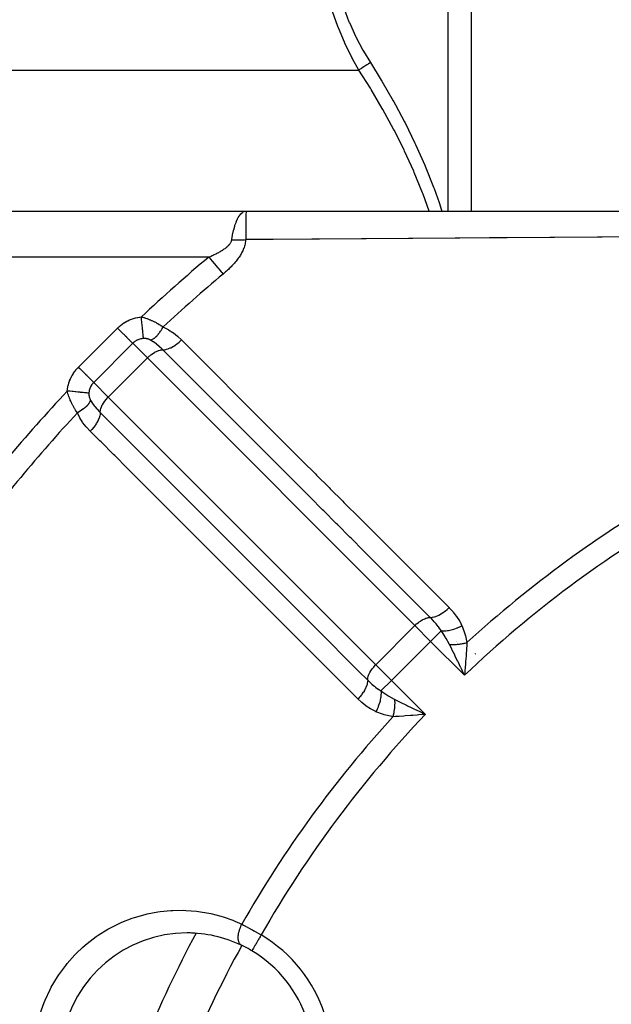
# Model space of a CAD drawing. Units: millimetres. Extents: x -290 to 500, y -303 to 303.
# Drawn here: x -258 to -233, y -15 to 27 of the extents above; entities that cross this region are included whole.
import ezdxf

# ---------------------------------------------------------------- set-up
doc = ezdxf.new("R2010")
doc.units = ezdxf.units.MM
doc.linetypes.add('DASHED', pattern=[9.652, 8.128, -1.524])
doc.layers.add('nevidi', color=4, linetype='DASHED')

msp = doc.modelspace()

# ---------------------------------------------------------------- linework, layer by layer
at = {"color": 2}
for p, q in [((-280, 18.969), (-248.624, 18.969)), ((-280, 18.969), (-248.624, 18.969)), ((-248.624, 18.969), (-206.2, 18.969)), ((-243.217, 3.902), (-243.221, 3.897)), ((-247.348, 2.601), (-247.351, 2.597)), ((-245.934, 1.184), (-245.936, 1.182)), ((-239.172, -1.12), (-239.267, -0.922)), ((-240.975, -2.911), (-241.128, -2.924))]:
    msp.add_line(p, q, dxfattribs=at)
for points in [[(-248.704, 18.955), (-248.698, 18.957), (-248.624, 18.969)], [(-239.107, -0.903), (-239.112, -0.964), (-239.12, -1.056), (-239.132, -1.202)], [(-241.109, -2.764), (-241.051, -2.792), (-240.911, -2.859), (-240.829, -2.899)]]:
    msp.add_lwpolyline(points, dxfattribs=at)
for centre, radius, start, end in [((-205, -37.031), 58, 133.10117, 133.10903), ((-205.003, -37.03), 30.498, 101.9163, 168.0813), ((-205, -37.031), 30, 102.2007, 167.7993), ((-251.194, -17.897), 5.5, 90, 250.5234), ((-251.194, -17.897), 5.5, 64.5987, 90), ((-251.194, -17.897), 5.5, 86.465, 89.3333), ((-205, -37.031), 52, 151.7413, 163.2626), ((-251.194, -17.897), 5.5, 255.7999, 59.2001), ((-251.194, -17.897), 5.5, 59.2001, 64.4766), ((-251.194, -17.897), 5.5, 59.2001, 64.4766)]:
    msp.add_arc(centre, radius, start, end, dxfattribs=at)
at = {"layer": 'nevidi', "color": 7, "linetype": 'Continuous'}
for p, q in [((-238.837, 37.561), (-238.837, 18.969)), ((-239.837, 18.969), (-239.837, 37.156)), ((-270, 25.093), (-243.724, 25.093)), ((-250.246, 16.969), (-280, 16.969)), ((-255.912, 12.184), (-254.215, 13.881)), ((-253.555, 13.221), (-255.252, 11.524)), ((-252.918, 12.584), (-253.555, 13.221)), ((-252.918, 12.584), (-254.615, 10.887)), ((-241.289, 0.955), (-252.918, 12.584)), ((-255.252, 11.524), (-254.615, 10.887)), ((-254.615, 10.887), (-242.986, -0.742)), ((-241.808, 2.48), (-241.81, 2.479)), ((-241.805, 2.483), (-241.807, 2.481)), ((-241.289, 0.955), (-242.986, -0.742)), ((-240.606, 0.272), (-241.289, 0.955)), ((-240.606, 0.272), (-240.146, 0.732)), ((-240.606, 0.272), (-242.303, -1.425)), ((-239.132, -1.202), (-240.606, 0.272)), ((-239.477, 0.268), (-239.475, 0.269)), ((-239.464, 0.274), (-239.463, 0.275)), ((-244.521, -0.233), (-244.522, -0.234)), ((-238.667, -0.274), (-238.635, -0.25)), ((-242.986, -0.742), (-242.303, -1.425)), ((-238.904, -0.988), (-238.905, -0.988)), ((-242.763, -1.885), (-242.303, -1.425)), ((-242.303, -1.425), (-240.829, -2.899)), ((-248.376, -13.169), (-248.377, -13.172))]:
    msp.add_line(p, q, dxfattribs=at)
for points in [[(-243.724, 25.093), (-243.995, 25.578), (-244.007, 25.602), (-244.026, 25.638), (-244.336, 26.266), (-244.352, 26.302), (-244.616, 26.925), (-244.624, 26.946), (-244.638, 26.984), (-244.868, 27.644)], [(-244.379, 27.801), (-244.153, 27.193), (-244.138, 27.159), (-243.869, 26.564), (-243.852, 26.531), (-243.545, 25.952), (-243.526, 25.919), (-243.224, 25.418)], [(-243.224, 25.418), (-243.234, 25.412), (-243.303, 25.367), (-243.311, 25.361), (-243.326, 25.351), (-243.401, 25.303), (-243.409, 25.298), (-243.426, 25.287), (-243.504, 25.236), (-243.513, 25.23), (-243.531, 25.219), (-243.611, 25.166), (-243.621, 25.16), (-243.638, 25.149), (-243.721, 25.096), (-243.724, 25.093)], [(-243.224, 25.418), (-242.754, 24.656), (-242.725, 24.608), (-242.233, 23.758), (-242.206, 23.708), (-242.134, 23.579), (-241.742, 22.843), (-241.716, 22.793), (-241.284, 21.914), (-241.259, 21.862), (-240.86, 20.966), (-240.838, 20.914), (-240.474, 20), (-240.454, 19.946), (-240.236, 19.336), (-240.129, 19.013), (-240.115, 18.969)], [(-240.673, 18.969), (-240.934, 19.704), (-240.954, 19.755), (-241.316, 20.647), (-241.338, 20.698), (-241.736, 21.573), (-241.759, 21.622), (-242.191, 22.482), (-242.216, 22.53), (-242.678, 23.375), (-242.705, 23.423), (-243.196, 24.255), (-243.225, 24.302), (-243.724, 25.093)], [(-249.246, 17.725), (-249.215, 17.919), (-249.214, 17.922), (-249.212, 17.935), (-249.173, 18.122), (-249.169, 18.137), (-249.166, 18.149), (-249.123, 18.31), (-249.119, 18.323), (-249.109, 18.354), (-249.065, 18.477), (-249.061, 18.489), (-249.042, 18.535), (-249.002, 18.623), (-248.997, 18.633), (-248.968, 18.687), (-248.933, 18.745), (-248.928, 18.754), (-248.888, 18.809), (-248.86, 18.842), (-248.854, 18.848), (-248.803, 18.897), (-248.784, 18.912), (-248.778, 18.916), (-248.714, 18.951), (-248.704, 18.955)], [(-248.624, 18.969), (-248.624, 18.969), (-248.626, 18.961), (-248.626, 18.954), (-248.626, 18.954), (-248.627, 18.952), (-248.628, 18.921), (-248.629, 18.912), (-248.629, 18.907), (-248.629, 18.903), (-248.631, 18.849), (-248.631, 18.841), (-248.631, 18.835), (-248.632, 18.818), (-248.633, 18.745), (-248.633, 18.745), (-248.633, 18.737), (-248.634, 18.7), (-248.635, 18.623), (-248.636, 18.613), (-248.636, 18.612), (-248.636, 18.55), (-248.637, 18.477), (-248.637, 18.465), (-248.638, 18.45), (-248.638, 18.371), (-248.639, 18.309), (-248.639, 18.295), (-248.64, 18.262), (-248.64, 18.168), (-248.641, 18.122), (-248.641, 18.107), (-248.641, 18.052), (-248.642, 17.943), (-248.642, 17.919), (-248.642, 17.903), (-248.643, 17.822), (-248.643, 17.725)], [(-250.246, 16.969), (-250.219, 16.98), (-250.217, 16.981), (-250.177, 16.998), (-250.175, 16.999), (-250.135, 17.016), (-250.134, 17.017), (-250.094, 17.035), (-250.092, 17.035), (-250.053, 17.053), (-250.051, 17.054), (-250.013, 17.072), (-250.011, 17.073), (-249.973, 17.091), (-249.971, 17.092), (-249.934, 17.11), (-249.932, 17.111), (-249.895, 17.13), (-249.893, 17.131), (-249.856, 17.15), (-249.854, 17.151), (-249.844, 17.157), (-249.818, 17.17), (-249.817, 17.171), (-249.781, 17.191), (-249.78, 17.191), (-249.745, 17.211), (-249.743, 17.212), (-249.709, 17.232), (-249.707, 17.233), (-249.674, 17.254), (-249.672, 17.255), (-249.64, 17.275), (-249.638, 17.276), (-249.606, 17.297), (-249.605, 17.298), (-249.574, 17.319), (-249.573, 17.32), (-249.543, 17.341), (-249.541, 17.342), (-249.512, 17.364), (-249.511, 17.365), (-249.483, 17.387), (-249.482, 17.388), (-249.455, 17.41), (-249.454, 17.411), (-249.442, 17.421), (-249.429, 17.434), (-249.428, 17.435), (-249.403, 17.458), (-249.402, 17.459), (-249.38, 17.482), (-249.379, 17.483), (-249.357, 17.506), (-249.356, 17.507), (-249.337, 17.531), (-249.336, 17.532), (-249.318, 17.556), (-249.317, 17.557), (-249.301, 17.581), (-249.3, 17.582), (-249.286, 17.606), (-249.286, 17.607), (-249.273, 17.632), (-249.273, 17.633), (-249.263, 17.657), (-249.262, 17.658), (-249.256, 17.678), (-249.254, 17.683), (-249.254, 17.684), (-249.248, 17.708), (-249.248, 17.71), (-249.246, 17.725)], [(-248.643, 17.725), (-248.646, 17.692), (-248.646, 17.69), (-248.652, 17.641), (-248.652, 17.639), (-248.66, 17.591), (-248.66, 17.588), (-248.67, 17.54), (-248.67, 17.538), (-248.682, 17.49), (-248.683, 17.488), (-248.697, 17.44), (-248.697, 17.438), (-248.713, 17.39), (-248.714, 17.388), (-248.731, 17.34), (-248.732, 17.338), (-248.751, 17.291), (-248.752, 17.289), (-248.773, 17.243), (-248.774, 17.24), (-248.797, 17.194), (-248.798, 17.192), (-248.821, 17.147), (-248.822, 17.145), (-248.847, 17.1), (-248.849, 17.098), (-248.875, 17.054), (-248.876, 17.053), (-248.903, 17.009), (-248.905, 17.007), (-248.933, 16.964), (-248.934, 16.962), (-248.964, 16.92), (-248.965, 16.918), (-248.996, 16.876), (-248.997, 16.875), (-249.028, 16.833), (-249.03, 16.832), (-249.062, 16.791), (-249.063, 16.789), (-249.096, 16.749), (-249.098, 16.747), (-249.132, 16.707), (-249.133, 16.706), (-249.168, 16.666), (-249.169, 16.665), (-249.204, 16.626), (-249.206, 16.624), (-249.241, 16.586), (-249.243, 16.584), (-249.279, 16.547), (-249.281, 16.545), (-249.318, 16.508), (-249.319, 16.507), (-249.356, 16.47), (-249.358, 16.468), (-249.396, 16.432), (-249.397, 16.431), (-249.436, 16.395), (-249.437, 16.393), (-249.476, 16.358), (-249.478, 16.357), (-249.517, 16.322), (-249.518, 16.32), (-249.558, 16.286), (-249.559, 16.284), (-249.599, 16.25), (-249.601, 16.249), (-249.625, 16.228)], [(-249.246, 17.725), (-249.243, 17.724), (-249.163, 17.72), (-249.155, 17.72), (-249.153, 17.72), (-249.096, 17.718), (-249.074, 17.717), (-249.064, 17.717), (-249, 17.716), (-248.985, 17.716), (-248.975, 17.716), (-248.941, 17.716), (-248.897, 17.716), (-248.887, 17.716), (-248.845, 17.717), (-248.809, 17.717), (-248.8, 17.718), (-248.788, 17.718), (-248.723, 17.72), (-248.713, 17.721), (-248.693, 17.722), (-248.643, 17.725)], [(-231.268, 17.84), (-233.15, 17.829), (-233.351, 17.827), (-235.222, 17.815), (-235.421, 17.814), (-237.283, 17.802), (-237.481, 17.8), (-238.047, 17.797), (-239.333, 17.788), (-239.531, 17.787), (-241.374, 17.774), (-241.572, 17.773), (-243.407, 17.76), (-243.603, 17.759), (-245.431, 17.746), (-245.626, 17.745), (-245.771, 17.744), (-247.447, 17.733), (-247.641, 17.731), (-248.643, 17.725)], [(-250.246, 16.969), (-250.191, 16.903), (-250.184, 16.895), (-250.088, 16.78), (-250.026, 16.707), (-250.011, 16.688), (-249.925, 16.587), (-249.865, 16.515), (-249.842, 16.487), (-249.768, 16.399), (-249.711, 16.331), (-249.68, 16.294), (-249.625, 16.228)], [(-254.215, 13.881), (-254.158, 13.936), (-254.15, 13.943), (-254.088, 13.996), (-254.081, 14.002), (-254.016, 14.052), (-254.008, 14.058), (-253.94, 14.104), (-253.932, 14.109), (-253.862, 14.152), (-253.853, 14.157), (-253.781, 14.195), (-253.772, 14.2), (-253.697, 14.234), (-253.688, 14.238), (-253.612, 14.269), (-253.603, 14.272), (-253.525, 14.299), (-253.516, 14.302), (-253.437, 14.324), (-253.428, 14.326), (-253.348, 14.344), (-253.339, 14.346), (-253.258, 14.36), (-253.248, 14.361), (-253.179, 14.369)], [(-253.179, 14.369), (-253.126, 14.356), (-253.119, 14.354), (-253.069, 14.339), (-253.063, 14.338), (-253.056, 14.336), (-252.999, 14.318), (-252.992, 14.315), (-252.935, 14.295), (-252.928, 14.293), (-252.87, 14.271), (-252.863, 14.268), (-252.804, 14.244), (-252.797, 14.241), (-252.785, 14.236), (-252.738, 14.216), (-252.731, 14.212), (-252.672, 14.185), (-252.665, 14.181), (-252.606, 14.152), (-252.599, 14.149), (-252.541, 14.118), (-252.534, 14.114), (-252.531, 14.113), (-252.476, 14.082), (-252.469, 14.078), (-252.411, 14.044), (-252.404, 14.04), (-252.348, 14.005), (-252.341, 14.001), (-252.307, 13.979), (-252.285, 13.965), (-252.278, 13.96), (-252.233, 13.93)], [(-253.085, 13.428), (-253.085, 13.43), (-253.088, 13.463), (-253.089, 13.471), (-253.09, 13.479), (-253.094, 13.522), (-253.095, 13.533), (-253.096, 13.542), (-253.101, 13.594), (-253.103, 13.607), (-253.104, 13.619), (-253.11, 13.679), (-253.111, 13.694), (-253.113, 13.707), (-253.119, 13.775), (-253.121, 13.792), (-253.123, 13.806), (-253.13, 13.881), (-253.132, 13.898), (-253.133, 13.914), (-253.141, 13.994), (-253.143, 14.013), (-253.145, 14.03), (-253.153, 14.113), (-253.155, 14.133), (-253.157, 14.15), (-253.166, 14.237), (-253.168, 14.257), (-253.169, 14.275), (-253.178, 14.362), (-253.179, 14.369)], [(-253.555, 13.221), (-253.565, 13.231), (-253.581, 13.247), (-253.587, 13.253), (-253.605, 13.271), (-253.625, 13.291), (-253.632, 13.298), (-253.655, 13.321), (-253.677, 13.343), (-253.685, 13.351), (-253.713, 13.379), (-253.737, 13.403), (-253.746, 13.412), (-253.779, 13.445), (-253.805, 13.471), (-253.815, 13.481), (-253.852, 13.518), (-253.879, 13.545), (-253.889, 13.555), (-253.931, 13.597), (-253.958, 13.624), (-253.969, 13.635), (-254.014, 13.68), (-254.04, 13.706), (-254.052, 13.718), (-254.1, 13.766), (-254.126, 13.792), (-254.138, 13.804), (-254.188, 13.854), (-254.212, 13.878), (-254.215, 13.881)], [(-252.78, 13.36), (-252.777, 13.361), (-252.73, 13.378), (-252.727, 13.38), (-252.724, 13.381), (-252.721, 13.383), (-252.673, 13.409), (-252.664, 13.414), (-252.663, 13.415), (-252.661, 13.417), (-252.615, 13.448), (-252.606, 13.455), (-252.599, 13.461), (-252.596, 13.463), (-252.557, 13.496), (-252.547, 13.505), (-252.534, 13.518), (-252.531, 13.521), (-252.498, 13.553), (-252.489, 13.563), (-252.469, 13.585), (-252.466, 13.588), (-252.44, 13.618), (-252.431, 13.629), (-252.405, 13.661), (-252.403, 13.665), (-252.384, 13.69), (-252.375, 13.702), (-252.344, 13.746), (-252.341, 13.75), (-252.329, 13.768), (-252.321, 13.781), (-252.285, 13.838), (-252.283, 13.842), (-252.277, 13.851), (-252.269, 13.865), (-252.233, 13.93)], [(-252.233, 13.93), (-252.22, 13.924), (-252.015, 13.822), (-251.994, 13.81), (-251.804, 13.687), (-251.784, 13.672), (-251.607, 13.532), (-251.589, 13.516), (-251.431, 13.369)], [(-253.085, 13.428), (-253.121, 13.426), (-253.126, 13.425), (-253.162, 13.42), (-253.163, 13.42), (-253.168, 13.419), (-253.184, 13.417), (-253.204, 13.412), (-253.208, 13.411), (-253.244, 13.402), (-253.248, 13.401), (-253.284, 13.39), (-253.287, 13.389), (-253.288, 13.389), (-253.322, 13.376), (-253.326, 13.374), (-253.36, 13.359), (-253.364, 13.357), (-253.385, 13.347), (-253.397, 13.34), (-253.401, 13.338), (-253.432, 13.319), (-253.436, 13.317), (-253.466, 13.297), (-253.469, 13.294), (-253.473, 13.291), (-253.498, 13.272), (-253.502, 13.269), (-253.529, 13.245), (-253.533, 13.243), (-253.553, 13.223), (-253.555, 13.221)], [(-252.78, 13.36), (-252.797, 13.369), (-252.799, 13.37), (-252.813, 13.376), (-252.817, 13.378), (-252.819, 13.379), (-252.82, 13.38), (-252.838, 13.387), (-252.84, 13.388), (-252.859, 13.395), (-252.861, 13.396), (-252.88, 13.402), (-252.882, 13.403), (-252.901, 13.409), (-252.903, 13.409), (-252.922, 13.414), (-252.924, 13.415), (-252.943, 13.419), (-252.945, 13.419), (-252.955, 13.421), (-252.964, 13.422), (-252.966, 13.423), (-252.985, 13.425), (-252.987, 13.426), (-253.006, 13.427), (-253.008, 13.428), (-253.027, 13.429), (-253.029, 13.429), (-253.047, 13.429), (-253.05, 13.429), (-253.068, 13.429), (-253.07, 13.429), (-253.074, 13.429), (-253.085, 13.428)], [(-252.251, 12.939), (-252.258, 12.946), (-252.287, 12.975), (-252.384, 13.066), (-252.397, 13.078), (-252.408, 13.088), (-252.52, 13.184), (-252.533, 13.194), (-252.533, 13.194), (-252.6, 13.245), (-252.654, 13.283), (-252.666, 13.292), (-252.667, 13.292), (-252.78, 13.36)], [(-252.251, 12.939), (-252.196, 12.941), (-252.178, 12.943), (-252.175, 12.944), (-252.111, 12.956), (-252.092, 12.96), (-252.088, 12.961), (-252.02, 12.982), (-252, 12.989), (-251.996, 12.991), (-251.925, 13.02), (-251.904, 13.029), (-251.9, 13.031), (-251.828, 13.069), (-251.806, 13.081), (-251.802, 13.083), (-251.729, 13.128), (-251.708, 13.142), (-251.703, 13.145), (-251.631, 13.197), (-251.61, 13.213), (-251.606, 13.216), (-251.535, 13.274), (-251.514, 13.292), (-251.51, 13.295), (-251.442, 13.359), (-251.431, 13.369)], [(-251.431, 13.369), (-250.965, 12.902), (-250.908, 12.845), (-250.371, 12.308), (-250.313, 12.251), (-249.776, 11.714), (-249.719, 11.656), (-249.182, 11.119), (-249.125, 11.062), (-248.588, 10.525), (-248.531, 10.468), (-247.994, 9.93), (-247.936, 9.873), (-247.399, 9.336), (-247.342, 9.279), (-246.805, 8.742), (-246.748, 8.684), (-246.211, 8.147), (-246.154, 8.09), (-245.616, 7.553), (-245.559, 7.496), (-245.022, 6.958), (-244.965, 6.901), (-244.428, 6.364), (-244.371, 6.307), (-244.214, 6.15), (-243.834, 5.769), (-243.776, 5.712), (-243.239, 5.175), (-243.182, 5.118), (-242.645, 4.581), (-242.588, 4.523), (-242.051, 3.986), (-241.993, 3.929), (-241.456, 3.392), (-241.399, 3.334), (-240.862, 2.797), (-240.805, 2.74), (-240.268, 2.203), (-240.21, 2.145), (-239.801, 1.736)], [(-252.918, 12.584), (-252.916, 12.586), (-252.893, 12.608), (-252.84, 12.657), (-252.816, 12.678), (-252.761, 12.722), (-252.736, 12.741), (-252.679, 12.781), (-252.654, 12.797), (-252.598, 12.831), (-252.572, 12.845), (-252.517, 12.872), (-252.491, 12.883), (-252.438, 12.904), (-252.413, 12.912), (-252.363, 12.926), (-252.339, 12.931), (-252.292, 12.937), (-252.27, 12.939), (-252.251, 12.939)], [(-240.62, 1.31), (-241.086, 1.777), (-241.143, 1.834), (-241.681, 2.371), (-241.738, 2.428), (-242.275, 2.965), (-242.332, 3.022), (-242.869, 3.559), (-242.926, 3.616), (-243.464, 4.153), (-243.521, 4.211), (-244.058, 4.748), (-244.115, 4.805), (-244.652, 5.342), (-244.71, 5.399), (-245.247, 5.936), (-245.304, 5.993), (-245.841, 6.53), (-245.898, 6.588), (-246.435, 7.125), (-246.493, 7.182), (-247.03, 7.719), (-247.087, 7.776), (-247.624, 8.313), (-247.681, 8.37), (-248.218, 8.907), (-248.276, 8.964), (-248.813, 9.501), (-248.87, 9.559), (-249.407, 10.096), (-249.464, 10.153), (-250.001, 10.69), (-250.059, 10.747), (-250.596, 11.284), (-250.653, 11.341), (-251.19, 11.878), (-251.247, 11.935), (-251.784, 12.473), (-251.842, 12.53), (-252.251, 12.939)], [(-256.4, 11.148), (-256.391, 11.227), (-256.389, 11.236), (-256.375, 11.317), (-256.373, 11.327), (-256.355, 11.407), (-256.352, 11.416), (-256.33, 11.495), (-256.327, 11.504), (-256.3, 11.581), (-256.296, 11.591), (-256.265, 11.667), (-256.261, 11.676), (-256.226, 11.75), (-256.222, 11.759), (-256.182, 11.831), (-256.178, 11.84), (-256.135, 11.909), (-256.129, 11.918), (-256.083, 11.985), (-256.077, 11.993), (-256.027, 12.057), (-256.021, 12.065), (-255.967, 12.127), (-255.961, 12.134), (-255.912, 12.184)], [(-255.252, 11.524), (-255.253, 11.525), (-255.262, 11.534), (-255.284, 11.556), (-255.29, 11.562), (-255.302, 11.574), (-255.328, 11.6), (-255.335, 11.607), (-255.352, 11.624), (-255.382, 11.654), (-255.39, 11.662), (-255.41, 11.682), (-255.443, 11.715), (-255.452, 11.724), (-255.476, 11.748), (-255.512, 11.784), (-255.522, 11.794), (-255.549, 11.821), (-255.586, 11.858), (-255.597, 11.869), (-255.628, 11.9), (-255.666, 11.938), (-255.677, 11.949), (-255.711, 11.983), (-255.749, 12.021), (-255.761, 12.033), (-255.797, 12.069), (-255.835, 12.107), (-255.847, 12.119), (-255.885, 12.157), (-255.912, 12.184)], [(-255.961, 10.202), (-255.996, 10.254), (-256, 10.26), (-256.01, 10.275), (-256.036, 10.316), (-256.041, 10.323), (-256.075, 10.38), (-256.079, 10.387), (-256.113, 10.444), (-256.117, 10.451), (-256.144, 10.5), (-256.149, 10.509), (-256.152, 10.516), (-256.183, 10.574), (-256.186, 10.581), (-256.215, 10.64), (-256.219, 10.647), (-256.246, 10.706), (-256.249, 10.713), (-256.267, 10.754), (-256.275, 10.772), (-256.278, 10.779), (-256.302, 10.838), (-256.304, 10.845), (-256.326, 10.903), (-256.329, 10.91), (-256.348, 10.968), (-256.351, 10.975), (-256.369, 11.032), (-256.371, 11.038), (-256.371, 11.038), (-256.387, 11.095), (-256.389, 11.102), (-256.4, 11.148)], [(-255.46, 11.054), (-255.462, 11.054), (-255.495, 11.057), (-255.502, 11.058), (-255.511, 11.059), (-255.554, 11.063), (-255.564, 11.064), (-255.575, 11.065), (-255.627, 11.071), (-255.638, 11.072), (-255.652, 11.073), (-255.712, 11.079), (-255.725, 11.08), (-255.74, 11.082), (-255.808, 11.089), (-255.823, 11.09), (-255.839, 11.092), (-255.914, 11.099), (-255.93, 11.101), (-255.947, 11.103), (-256.028, 11.111), (-256.044, 11.112), (-256.063, 11.114), (-256.147, 11.122), (-256.164, 11.124), (-256.184, 11.126), (-256.271, 11.135), (-256.288, 11.137), (-256.308, 11.139), (-256.396, 11.147), (-256.4, 11.148)], [(-255.252, 11.524), (-255.276, 11.499), (-255.277, 11.498), (-255.279, 11.495), (-255.303, 11.467), (-255.306, 11.464), (-255.328, 11.435), (-255.33, 11.431), (-255.34, 11.417), (-255.35, 11.401), (-255.353, 11.397), (-255.371, 11.366), (-255.373, 11.362), (-255.39, 11.329), (-255.392, 11.326), (-255.392, 11.325), (-255.407, 11.292), (-255.408, 11.287), (-255.421, 11.253), (-255.422, 11.249), (-255.43, 11.226), (-255.433, 11.213), (-255.435, 11.209), (-255.443, 11.173), (-255.444, 11.169), (-255.451, 11.132), (-255.451, 11.131), (-255.452, 11.128), (-255.453, 11.12), (-255.457, 11.09), (-255.457, 11.086), (-255.46, 11.054)], [(-255.391, 10.749), (-255.406, 10.708), (-255.409, 10.699), (-255.412, 10.693), (-255.414, 10.69), (-255.434, 10.652), (-255.44, 10.643), (-255.448, 10.63), (-255.449, 10.627), (-255.472, 10.594), (-255.479, 10.584), (-255.494, 10.565), (-255.496, 10.562), (-255.519, 10.535), (-255.527, 10.526), (-255.552, 10.5), (-255.554, 10.497), (-255.574, 10.477), (-255.584, 10.467), (-255.619, 10.435), (-255.622, 10.432), (-255.638, 10.419), (-255.649, 10.409), (-255.696, 10.372), (-255.699, 10.369), (-255.708, 10.362), (-255.721, 10.353), (-255.781, 10.31), (-255.785, 10.308), (-255.786, 10.307), (-255.799, 10.298), (-255.869, 10.254), (-255.873, 10.252), (-255.877, 10.249), (-255.882, 10.246), (-255.956, 10.205)], [(-255.46, 11.054), (-255.46, 11.037), (-255.46, 11.034), (-255.46, 11.016), (-255.46, 11.014), (-255.46, 11.008), (-255.46, 10.995), (-255.46, 10.993), (-255.458, 10.975), (-255.458, 10.973), (-255.456, 10.954), (-255.456, 10.952), (-255.453, 10.933), (-255.453, 10.931), (-255.45, 10.912), (-255.449, 10.909), (-255.445, 10.89), (-255.444, 10.888), (-255.444, 10.885), (-255.44, 10.869), (-255.439, 10.867), (-255.433, 10.848), (-255.433, 10.846), (-255.426, 10.828), (-255.425, 10.825), (-255.418, 10.807), (-255.417, 10.805), (-255.411, 10.789), (-255.409, 10.786), (-255.408, 10.784), (-255.4, 10.766), (-255.398, 10.763), (-255.391, 10.749)], [(-255.391, 10.749), (-255.387, 10.741), (-255.38, 10.729), (-255.323, 10.636), (-255.314, 10.622), (-255.305, 10.609), (-255.225, 10.502), (-255.214, 10.489), (-255.204, 10.476), (-255.201, 10.473), (-255.119, 10.377), (-255.097, 10.353), (-255.085, 10.339), (-255.006, 10.256), (-254.97, 10.22)], [(-254.97, 10.22), (-254.97, 10.239), (-254.97, 10.241), (-254.962, 10.308), (-254.961, 10.31), (-254.943, 10.382), (-254.943, 10.384), (-254.914, 10.46), (-254.914, 10.462), (-254.876, 10.541), (-254.875, 10.542), (-254.828, 10.623), (-254.827, 10.624), (-254.772, 10.704), (-254.772, 10.705), (-254.709, 10.785), (-254.708, 10.785), (-254.639, 10.862), (-254.639, 10.862), (-254.615, 10.887)], [(-255.4, 9.4), (-255.41, 9.41), (-255.563, 9.576), (-255.579, 9.595), (-255.717, 9.773), (-255.731, 9.793), (-255.853, 9.984), (-255.865, 10.005), (-255.961, 10.202)], [(-254.97, 10.22), (-254.97, 10.211), (-254.974, 10.151), (-254.975, 10.147), (-254.977, 10.129), (-254.99, 10.065), (-254.991, 10.061), (-254.997, 10.041), (-255.019, 9.973), (-255.02, 9.969), (-255.028, 9.949), (-255.058, 9.878), (-255.06, 9.873), (-255.071, 9.852), (-255.109, 9.78), (-255.112, 9.775), (-255.124, 9.754), (-255.171, 9.681), (-255.173, 9.677), (-255.188, 9.656), (-255.241, 9.583), (-255.244, 9.579), (-255.26, 9.558), (-255.319, 9.487), (-255.323, 9.483), (-255.341, 9.463), (-255.4, 9.4)], [(-254.97, 10.22), (-254.504, 9.753), (-254.446, 9.696), (-253.909, 9.159), (-253.852, 9.102), (-253.315, 8.565), (-253.258, 8.508), (-252.721, 7.97), (-252.664, 7.913), (-252.127, 7.376), (-252.07, 7.319), (-251.533, 6.782), (-251.475, 6.725), (-250.938, 6.187), (-250.881, 6.13), (-250.344, 5.593), (-250.287, 5.536), (-249.75, 4.999), (-249.693, 4.942), (-249.156, 4.404), (-249.098, 4.347), (-248.561, 3.81), (-248.504, 3.753), (-247.967, 3.216), (-247.91, 3.158), (-247.373, 2.621), (-247.316, 2.564), (-246.779, 2.027), (-246.722, 1.97), (-246.185, 1.433), (-246.127, 1.375), (-245.59, 0.838), (-245.533, 0.781), (-244.996, 0.244), (-244.939, 0.187), (-244.402, -0.351), (-244.345, -0.408), (-243.808, -0.945), (-243.75, -1.002), (-243.341, -1.411)], [(-243.767, -2.23), (-244.234, -1.763), (-244.291, -1.706), (-244.828, -1.169), (-244.885, -1.112), (-245.423, -0.575), (-245.48, -0.518), (-246.017, 0.02), (-246.074, 0.077), (-246.612, 0.614), (-246.669, 0.671), (-247.206, 1.208), (-247.263, 1.265), (-247.527, 1.529), (-247.8, 1.802), (-247.858, 1.86), (-248.395, 2.397), (-248.452, 2.454), (-248.989, 2.991), (-249.046, 3.048), (-249.584, 3.585), (-249.641, 3.643), (-250.178, 4.18), (-250.235, 4.237), (-250.773, 4.774), (-250.83, 4.831), (-251.367, 5.368), (-251.424, 5.425), (-251.961, 5.962), (-252.019, 6.02), (-252.556, 6.557), (-252.613, 6.614), (-253.15, 7.151), (-253.207, 7.208), (-253.745, 7.745), (-253.802, 7.802), (-254.339, 8.34), (-254.396, 8.397), (-254.933, 8.934), (-254.991, 8.991), (-255.4, 9.4)], [(-240.62, 1.31), (-240.611, 1.31), (-240.551, 1.314), (-240.547, 1.314), (-240.529, 1.317), (-240.465, 1.33), (-240.461, 1.331), (-240.442, 1.336), (-240.374, 1.357), (-240.37, 1.359), (-240.349, 1.366), (-240.278, 1.397), (-240.274, 1.399), (-240.253, 1.409), (-240.181, 1.447), (-240.177, 1.449), (-240.155, 1.462), (-240.082, 1.508), (-240.078, 1.511), (-240.057, 1.525), (-239.984, 1.578), (-239.98, 1.581), (-239.959, 1.597), (-239.889, 1.656), (-239.884, 1.659), (-239.864, 1.677), (-239.801, 1.736)], [(-239.801, 1.736), (-239.792, 1.727), (-239.642, 1.564), (-239.626, 1.546), (-239.489, 1.371), (-239.475, 1.352), (-239.354, 1.162), (-239.342, 1.142), (-239.247, 0.949)], [(-241.289, 0.955), (-241.289, 0.956), (-241.264, 0.98), (-241.213, 1.027), (-241.187, 1.049), (-241.133, 1.093), (-241.107, 1.113), (-241.052, 1.151), (-241.025, 1.169), (-240.97, 1.202), (-240.943, 1.216), (-240.888, 1.243), (-240.862, 1.255), (-240.809, 1.275), (-240.784, 1.284), (-240.734, 1.297), (-240.71, 1.302), (-240.663, 1.309), (-240.641, 1.31), (-240.62, 1.31)], [(-240.146, 0.732), (-240.151, 0.741), (-240.19, 0.801), (-240.243, 0.878), (-240.254, 0.893), (-240.277, 0.923), (-240.316, 0.973), (-240.362, 1.029), (-240.374, 1.043), (-240.445, 1.125), (-240.491, 1.176), (-240.504, 1.19), (-240.573, 1.263), (-240.62, 1.31)], [(-240.146, 0.732), (-240.066, 0.729), (-240.062, 0.729), (-240.057, 0.729), (-240.054, 0.729), (-239.971, 0.732), (-239.967, 0.733), (-239.949, 0.734), (-239.947, 0.734), (-239.871, 0.743), (-239.867, 0.744), (-239.835, 0.749), (-239.833, 0.749), (-239.767, 0.762), (-239.763, 0.763), (-239.717, 0.773), (-239.714, 0.774), (-239.661, 0.787), (-239.656, 0.789), (-239.596, 0.806), (-239.594, 0.807), (-239.553, 0.82), (-239.549, 0.822), (-239.475, 0.848), (-239.473, 0.849), (-239.446, 0.859), (-239.441, 0.861), (-239.356, 0.897), (-239.353, 0.898), (-239.34, 0.904), (-239.335, 0.906), (-239.247, 0.949)], [(-239.247, 0.949), (-239.237, 0.926), (-239.115, 0.592), (-239.105, 0.559), (-239.091, 0.509), (-239.029, 0.216)], [(-239.786, 0.142), (-239.792, 0.154), (-239.796, 0.161), (-239.925, 0.393), (-239.952, 0.437), (-239.968, 0.463), (-240.09, 0.651), (-240.146, 0.732)], [(-239.786, 0.142), (-239.758, 0.14), (-239.756, 0.139), (-239.719, 0.138), (-239.717, 0.137), (-239.702, 0.137), (-239.7, 0.137), (-239.68, 0.136), (-239.678, 0.136), (-239.64, 0.136), (-239.638, 0.136), (-239.608, 0.136), (-239.605, 0.136), (-239.6, 0.136), (-239.597, 0.136), (-239.559, 0.137), (-239.557, 0.137), (-239.518, 0.139), (-239.515, 0.139), (-239.51, 0.139), (-239.508, 0.139), (-239.476, 0.141), (-239.474, 0.142), (-239.435, 0.145), (-239.432, 0.145), (-239.412, 0.147), (-239.409, 0.147), (-239.393, 0.149), (-239.391, 0.149), (-239.351, 0.154), (-239.349, 0.154), (-239.312, 0.159), (-239.31, 0.159), (-239.309, 0.159), (-239.307, 0.159), (-239.268, 0.165), (-239.265, 0.166), (-239.226, 0.172), (-239.224, 0.173), (-239.213, 0.175), (-239.211, 0.175), (-239.184, 0.18), (-239.182, 0.181), (-239.143, 0.188), (-239.141, 0.189), (-239.116, 0.195), (-239.114, 0.195), (-239.103, 0.198), (-239.101, 0.198), (-239.062, 0.207), (-239.06, 0.208), (-239.029, 0.216)], [(-239.267, -0.922), (-239.294, -0.864), (-239.302, -0.849), (-239.4, -0.644), (-239.427, -0.588), (-239.43, -0.583), (-239.532, -0.371), (-239.555, -0.326), (-239.559, -0.316), (-239.663, -0.105), (-239.676, -0.079), (-239.69, -0.051), (-239.786, 0.142)], [(-239.029, 0.216), (-239.031, 0.176), (-239.035, 0.094), (-239.042, -0.04), (-239.044, -0.058), (-239.046, -0.097), (-239.058, -0.269), (-239.061, -0.32), (-239.066, -0.378), (-239.083, -0.608), (-239.087, -0.655), (-239.088, -0.667), (-239.107, -0.903)], [(-243.341, -1.411), (-243.341, -1.39), (-243.333, -1.321), (-243.315, -1.247), (-243.286, -1.169), (-243.247, -1.088), (-243.2, -1.006), (-243.144, -0.924), (-243.08, -0.844), (-243.011, -0.767), (-242.986, -0.742)], [(-239.132, -1.202), (-239.16, -1.145), (-239.172, -1.12)], [(-243.341, -1.411), (-243.344, -1.466), (-243.345, -1.484), (-243.346, -1.487), (-243.357, -1.551), (-243.362, -1.57), (-243.363, -1.574), (-243.383, -1.641), (-243.39, -1.661), (-243.391, -1.665), (-243.42, -1.736), (-243.43, -1.757), (-243.432, -1.761), (-243.469, -1.833), (-243.481, -1.855), (-243.483, -1.859), (-243.528, -1.932), (-243.542, -1.953), (-243.545, -1.957), (-243.596, -2.03), (-243.612, -2.051), (-243.615, -2.055), (-243.673, -2.126), (-243.69, -2.147), (-243.694, -2.151), (-243.757, -2.219), (-243.767, -2.23)], [(-243.341, -1.411), (-243.334, -1.419), (-243.294, -1.458), (-243.207, -1.54), (-243.193, -1.553), (-243.156, -1.586), (-243.071, -1.66), (-243.06, -1.669), (-243.046, -1.681), (-243.004, -1.715), (-242.909, -1.788), (-242.894, -1.798), (-242.832, -1.841), (-242.778, -1.877), (-242.763, -1.885)], [(-242.763, -1.885), (-242.76, -1.961), (-242.76, -1.965), (-242.76, -1.977), (-242.76, -1.98), (-242.763, -2.056), (-242.763, -2.06), (-242.766, -2.085), (-242.766, -2.087), (-242.774, -2.155), (-242.774, -2.16), (-242.78, -2.199), (-242.781, -2.201), (-242.792, -2.259), (-242.793, -2.264), (-242.805, -2.317), (-242.805, -2.32), (-242.817, -2.365), (-242.818, -2.37), (-242.838, -2.438), (-242.839, -2.44), (-242.849, -2.473), (-242.851, -2.478), (-242.88, -2.559), (-242.881, -2.561), (-242.888, -2.581), (-242.89, -2.585), (-242.929, -2.678), (-242.93, -2.681), (-242.933, -2.687), (-242.935, -2.691), (-242.98, -2.784)], [(-242.763, -1.885), (-242.746, -1.897), (-242.682, -1.941), (-242.468, -2.079), (-242.444, -2.094), (-242.424, -2.106), (-242.185, -2.239), (-242.173, -2.245)], [(-242.98, -2.784), (-242.993, -2.779), (-243.193, -2.677), (-243.214, -2.665), (-243.402, -2.542), (-243.421, -2.528), (-243.595, -2.389), (-243.613, -2.374), (-243.767, -2.23)], [(-242.173, -2.245), (-242.171, -2.275), (-242.17, -2.278), (-242.168, -2.314), (-242.168, -2.316), (-242.168, -2.327), (-242.168, -2.329), (-242.167, -2.353), (-242.167, -2.356), (-242.167, -2.393), (-242.167, -2.395), (-242.167, -2.422), (-242.167, -2.424), (-242.167, -2.434), (-242.167, -2.436), (-242.168, -2.474), (-242.168, -2.477), (-242.17, -2.515), (-242.17, -2.518), (-242.17, -2.519), (-242.17, -2.521), (-242.172, -2.557), (-242.172, -2.559), (-242.176, -2.598), (-242.176, -2.601), (-242.177, -2.618), (-242.178, -2.62), (-242.18, -2.64), (-242.18, -2.643), (-242.185, -2.682), (-242.185, -2.684), (-242.189, -2.717), (-242.189, -2.719), (-242.19, -2.724), (-242.191, -2.726), (-242.197, -2.766), (-242.197, -2.768), (-242.204, -2.807), (-242.204, -2.81), (-242.205, -2.816), (-242.206, -2.818), (-242.211, -2.849), (-242.212, -2.851), (-242.22, -2.89), (-242.22, -2.892), (-242.225, -2.913), (-242.226, -2.915), (-242.229, -2.93), (-242.23, -2.933), (-242.239, -2.971), (-242.239, -2.973), (-242.247, -3.002)], [(-242.173, -2.245), (-242.134, -2.265), (-241.952, -2.355), (-241.926, -2.368), (-241.873, -2.395), (-241.705, -2.477), (-241.66, -2.499), (-241.605, -2.526), (-241.448, -2.601), (-241.387, -2.631), (-241.331, -2.658), (-241.182, -2.729), (-241.109, -2.764)], [(-242.247, -3.002), (-242.273, -2.998), (-242.623, -2.916), (-242.626, -2.915), (-242.655, -2.906), (-242.98, -2.784)], [(-241.128, -2.924), (-241.188, -2.929), (-241.376, -2.944), (-241.423, -2.948), (-241.483, -2.952), (-241.711, -2.97), (-241.763, -2.973), (-241.769, -2.974), (-241.973, -2.988), (-241.991, -2.989), (-242.047, -2.992), (-242.125, -2.996), (-242.247, -3.002)], [(-240.829, -2.899), (-240.889, -2.904), (-240.975, -2.911)], [(-257.575, -15.902), (-257.403, -15.417), (-257.363, -15.317), (-257.145, -14.85), (-257.095, -14.755), (-256.83, -14.308), (-256.771, -14.219), (-256.469, -13.806), (-256.403, -13.725), (-256.065, -13.347), (-255.992, -13.272), (-255.734, -13.028), (-255.62, -12.928), (-255.539, -12.86), (-255.141, -12.557), (-255.055, -12.498), (-254.639, -12.239), (-254.55, -12.189), (-254.115, -11.972), (-254.023, -11.932), (-253.572, -11.756), (-253.477, -11.724), (-253.017, -11.593), (-252.921, -11.57), (-252.459, -11.482), (-252.364, -11.468), (-251.902, -11.422), (-251.806, -11.417), (-251.344, -11.413), (-251.248, -11.416), (-250.789, -11.452), (-250.695, -11.464), (-250.247, -11.539), (-250.155, -11.559), (-249.72, -11.672), (-249.63, -11.699), (-249.207, -11.849), (-249.12, -11.884), (-248.815, -12.02)], [(-248.824, -12.934), (-248.839, -12.925), (-248.852, -12.917), (-248.86, -12.911), (-248.863, -12.908), (-248.871, -12.901), (-248.883, -12.89), (-248.895, -12.875), (-248.898, -12.871), (-248.899, -12.869), (-248.909, -12.855), (-248.923, -12.831), (-248.924, -12.828), (-248.927, -12.823), (-248.931, -12.814), (-248.942, -12.786), (-248.947, -12.771), (-248.948, -12.767), (-248.948, -12.765), (-248.956, -12.736), (-248.96, -12.715), (-248.961, -12.706), (-248.962, -12.699), (-248.965, -12.68), (-248.967, -12.656), (-248.969, -12.633), (-248.969, -12.625), (-248.969, -12.618), (-248.969, -12.594), (-248.968, -12.553), (-248.968, -12.553), (-248.967, -12.544), (-248.966, -12.526), (-248.961, -12.484), (-248.959, -12.467), (-248.958, -12.459), (-248.957, -12.456), (-248.95, -12.412), (-248.944, -12.383), (-248.943, -12.377), (-248.941, -12.369), (-248.933, -12.338), (-248.926, -12.309), (-248.919, -12.285), (-248.916, -12.276), (-248.912, -12.262), (-248.903, -12.233), (-248.889, -12.192), (-248.887, -12.186), (-248.885, -12.183), (-248.876, -12.157), (-248.857, -12.111), (-248.852, -12.099), (-248.848, -12.09), (-248.844, -12.082), (-248.823, -12.036), (-248.815, -12.02)], [(-248.815, -12.02), (-248.746, -12.056), (-248.739, -12.06), (-248.733, -12.062), (-248.654, -12.104), (-248.641, -12.111), (-248.561, -12.153), (-248.547, -12.161), (-248.517, -12.177), (-248.466, -12.205), (-248.452, -12.212), (-248.369, -12.258), (-248.355, -12.265), (-248.286, -12.303), (-248.271, -12.312), (-248.257, -12.32), (-248.172, -12.368), (-248.158, -12.376), (-248.072, -12.425), (-248.058, -12.433), (-248.052, -12.437), (-247.972, -12.483), (-247.968, -12.485)], [(-247.968, -12.485), (-247.987, -12.518), (-248.011, -12.558), (-248.016, -12.566), (-248.042, -12.609), (-248.061, -12.642), (-248.066, -12.65), (-248.095, -12.699), (-248.11, -12.723), (-248.114, -12.73), (-248.146, -12.784), (-248.156, -12.8), (-248.16, -12.808), (-248.194, -12.864), (-248.199, -12.873), (-248.203, -12.88), (-248.238, -12.938), (-248.239, -12.94), (-248.243, -12.946), (-248.275, -13), (-248.277, -13.003), (-248.278, -13.006), (-248.306, -13.052), (-248.309, -13.057), (-248.31, -13.058), (-248.332, -13.095), (-248.334, -13.099), (-248.337, -13.104), (-248.352, -13.13), (-248.354, -13.132), (-248.357, -13.138), (-248.367, -13.154), (-248.368, -13.156), (-248.371, -13.161), (-248.375, -13.169)]]:
    msp.add_lwpolyline(points, dxfattribs=at)
for centre, radius, start, end in [((-205, -37.031), 70.45, 129.95916, 133.147), ((-205, -37.031), 69.484, 129.95916, 132.82581), ((-205, -37.031), 70.45, 136.853, 143.33296), ((-205, -37.031), 69.484, 137.17419, 143.33296), ((-205, -37.031), 50.451, 119.719, 132.4146), ((-205, -37.031), 49.485, 119.7373, 133.6104), ((-205, -37.031), 49.485, 136.3896, 150.2627), ((-205, -37.031), 50.451, 137.5854, 150.281), ((-251.194, -17.897), 6.3, 255.7999, 59.2001), ((-205, -37.031), 50, 151.1925, 163.8076)]:
    msp.add_arc(centre, radius, start, end, dxfattribs=at)

doc.saveas('drawing.dxf')
